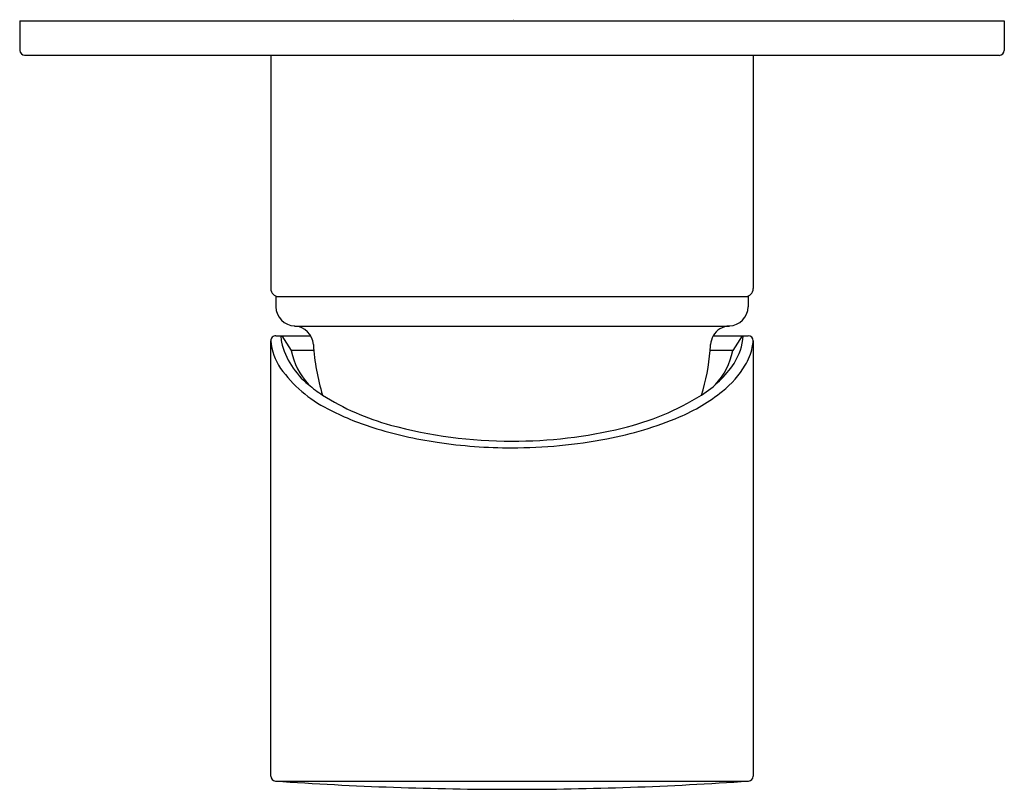
# Model space of a CAD drawing. Extents: x 3491.64 to 3495.58, y 157.18 to 160.25.
import ezdxf

# ---------------------------------------------------------------- set-up
doc = ezdxf.new("R2010")
doc.units = 0
doc.header["$LTSCALE"] = 0.64311
doc.layers.get('0').update_dxf_attribs({"color": 255, "linetype": 'CONTINUOUS'})
doc.layers.get('DEFPOINTS').update_dxf_attribs({"linetype": 'CONTINUOUS'})
doc.styles.get("Standard").update_dxf_attribs({"font": 'txt', "width": 0.8})

msp = doc.modelspace()

# ---------------------------------------------------------------- linework, layer by layer
for p, q in [((3491.639, 160.2494), (3495.576, 160.2494)), ((3491.639, 160.2494), (3491.639, 160.1313)), ((3495.576, 160.2494), (3495.576, 160.1313)), ((3495.5563, 160.1116), (3491.6586, 160.1116)), ((3492.6429, 160.1116), (3492.6429, 159.1785)), ((3494.572, 160.1116), (3494.572, 159.1785)), ((3492.6626, 159.147), (3494.5523, 159.147)), ((3492.6626, 159.147), (3492.6633, 159.1063)), ((3494.5523, 159.147), (3494.5516, 159.1063)), ((3492.7384, 159.029), (3494.4765, 159.029)), ((3492.663, 158.9895), (3492.8031, 158.9895)), ((3492.6874, 158.9895), (3492.725, 158.9305)), ((3494.4118, 158.9895), (3494.5519, 158.9895)), ((3494.5275, 158.9895), (3494.49, 158.9305)), ((3492.6429, 157.2285), (3492.6429, 158.9699)), ((3494.572, 158.9699), (3494.572, 157.2285)), ((3492.8154, 158.9305), (3492.725, 158.9305)), ((3494.49, 158.9305), (3494.3996, 158.9305)), ((3492.6612, 157.2089), (3494.5537, 157.2089))]:
    msp.add_line(p, q)
for centre, radius, start, end in [((3491.6619, 160.1345), 0.0231, 188.0104, 261.9896), ((3495.5563, 160.1313), 0.0197, 270, 0), ((3492.6744, 159.1785), 0.0315, 180, 270), ((3494.5405, 159.1785), 0.0315, 270, 0), ((3492.742, 159.1077), 0.0787, 181, 267.3922), ((3494.4729, 159.1077), 0.0787, 272.6078, 359), ((3492.7349, 158.9503), 0.0787, 3.4272, 87.3922), ((3494.4801, 158.9505), 0.0786, 92.6078, 150.1892), ((3492.6626, 158.9699), 0.0197, 88.837, 179.9977), ((3492.9061, 159.0024), 0.2234, 183.2928, 189.734), ((3494.4791, 158.9505), 0.0778, 149.8568, 176.6253), ((3494.3018, 159.005), 0.2307, 327.042, 356.168), ((3494.5519, 158.9694), 0.0201, 1.1576, 89.9987), ((3492.8808, 158.9925), 0.239, 185.4377, 213.8216), ((3492.9798, 159.0328), 0.3017, 193.0542, 231.9181), ((3493.678, 159.0068), 0.8661, 183.4272, 197.0696), ((3493.0349, 159.0436), 1.3694, 355.2632, 356.293), ((3494.3345, 158.993), 0.2388, 329.4792, 348.1142), ((3494.1911, 159.0137), 0.3834, 349.508, 353.4386), ((3492.9956, 158.9829), 0.2756, 190.9648, 222.9095), ((3493.5798, 158.9984), 0.8227, 342.61, 355.2632), ((3494.2134, 158.9854), 0.282, 317.448, 348.7747), ((3493.1037, 159.1612), 0.5184, 215.6003, 243.3211), ((3494.1305, 159.1241), 0.4393, 302.2465, 326.1602), ((3494.2025, 159.0766), 0.395, 308.6015, 328.7654), ((3493.1539, 159.2126), 0.5514, 229.1994, 236.5531), ((3493.3817, 159.5923), 0.9939, 237.6622, 254.8331), ((3493.8103, 159.6395), 1.046, 283.1267, 302.0134), ((3493.9866, 159.3474), 0.7413, 293.0537, 308.5797), ((3493.3628, 159.6231), 1.0476, 242.0037, 252.6854), ((3493.7306, 159.9548), 1.4004, 280.5398, 292.9575), ((3493.5507, 160.2176), 1.6712, 252.5993, 261.6648), ((3493.597, 160.3569), 1.7882, 254.5839, 270.335), ((3493.6151, 160.3934), 1.8247, 269.7609, 283.7217), ((3493.6073, 160.5642), 2.0223, 261.5024, 270.004), ((3493.6082, 160.5446), 2.0027, 269.9776, 280.8962), ((3492.6628, 157.2287), 0.0199, 180.5947, 265.7212), ((3493.6155, 171.0052), 13.8293, 266.04343, 269.96653), ((3493.5994, 171.0052), 13.8293, 270.03347, 273.95657), ((3494.5523, 157.2285), 0.0197, 273.7152, 359.969)]:
    msp.add_arc(centre, radius, start, end)

# ---------------------------------------------------------------- texts
at = {"layer": 'DEFPOINTS'}
for tag, p, s in [('TRADENAME', (3493.608, 160.2515), 'CUFF'), ('MODELNUMBER', (3493.608, 160.2532), 'K-78997T-4'), ('PRODUCT', (3493.608, 160.2498), 'VALVE TRIM')]:
    msp.add_attdef(tag, p, s, height=0.001, dxfattribs=at)

doc.saveas('drawing.dxf')
